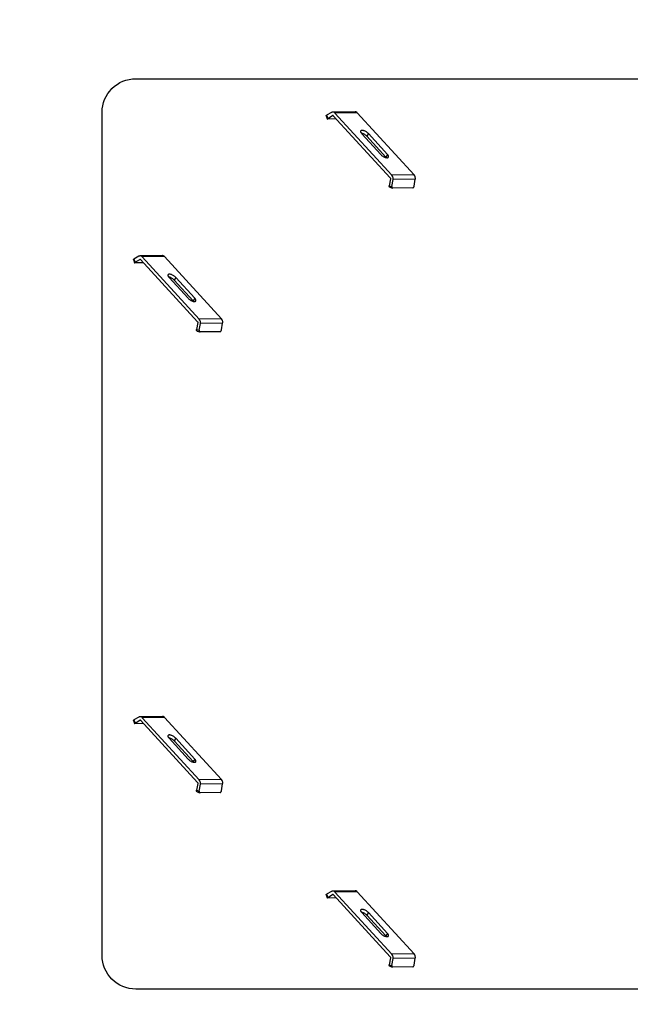
# Model space of a CAD drawing. Extents: x 4629 to 6106, y -1577 to -540.
# Drawn here: x 5463 to 5486, y -982 to -946 of the extents above; entities that cross this region are included whole.
import ezdxf

# ---------------------------------------------------------------- set-up
doc = ezdxf.new("R2010")
doc.units = 0
doc.layers.get('0').update_dxf_attribs({"linetype": 'CONTINUOUS', "lineweight": 30})
doc.layers.add('文字', color=3, linetype='CONTINUOUS', lineweight=30)
doc.layers.add('細實線', color=1, linetype='CONTINUOUS', lineweight=13)
doc.styles.add('TEXT', font='swisscl.ttf')

msp = doc.modelspace()

# ---------------------------------------------------------------- linework, layer by layer
at = {"color": 0, "linetype": 'ByBlock', "lineweight": -2, "ltscale": 5}
msp.add_lwpolyline([(5467.279, -947.966), (5525.701, -947.966, -0.414214), (5526.941, -949.206), (5526.941, -980.327, -0.414214), (5525.701, -981.567), (5467.279, -981.567, -0.414214), (5466.039, -980.327), (5466.039, -949.206, -0.414214)], format="xyb", close=True, dxfattribs=at)
at = {"layer": '細實線', "color": 0, "linetype": 'ByBlock', "lineweight": -2}
for p, q in [((5474.499, -949.211), (5474.318, -949.316)), ((5475.367, -949.186), (5474.546, -949.198)), ((5475.445, -949.223), (5474.624, -949.234)), ((5476.726, -951.532), (5474.624, -949.234)), ((5477.547, -951.52), (5475.445, -949.223)), ((5474.299, -949.335), (5474.338, -949.451)), ((5474.318, -949.316), (5474.357, -949.431)), ((5474.673, -949.451), (5474.354, -949.456)), ((5474.357, -949.431), (5474.538, -949.326)), ((5474.538, -949.326), (5474.548, -949.324)), ((5474.557, -949.326), (5474.538, -949.326)), ((5474.563, -949.331), (5476.665, -951.629)), ((5475.611, -949.995), (5476.313, -950.763)), ((5475.858, -949.992), (5475.797, -950.089)), ((5476.499, -950.856), (5475.797, -950.089)), ((5476.559, -950.759), (5475.858, -949.992)), ((5476.559, -950.759), (5476.499, -950.856)), ((5476.673, -951.66), (5476.629, -951.915)), ((5476.722, -951.944), (5476.767, -951.689)), ((5477.547, -951.52), (5476.726, -951.532)), ((5477.587, -951.677), (5476.767, -951.689)), ((5477.543, -951.933), (5477.587, -951.677)), ((5476.629, -951.915), (5476.722, -951.944)), ((5476.652, -951.975), (5476.745, -952.004)), ((5476.745, -952.004), (5476.753, -952.005)), ((5477.491, -951.995), (5476.753, -952.005)), ((5467.196, -954.644), (5467.235, -954.759)), ((5467.397, -954.52), (5467.215, -954.624)), ((5467.215, -954.624), (5467.254, -954.74)), ((5467.254, -954.74), (5467.436, -954.635)), ((5467.436, -954.635), (5467.445, -954.632)), ((5467.454, -954.635), (5467.436, -954.635)), ((5468.264, -954.495), (5467.443, -954.506)), ((5467.461, -954.64), (5469.563, -956.937)), ((5468.342, -954.531), (5467.521, -954.543)), ((5469.623, -956.841), (5467.521, -954.543)), ((5470.444, -956.829), (5468.342, -954.531)), ((5467.571, -954.76), (5467.251, -954.765)), ((5468.509, -955.304), (5469.21, -956.071)), ((5468.755, -955.301), (5468.694, -955.397)), ((5469.396, -956.165), (5468.694, -955.397)), ((5469.457, -956.068), (5468.755, -955.301)), ((5469.457, -956.068), (5469.396, -956.165)), ((5470.444, -956.829), (5469.623, -956.841)), ((5469.571, -956.969), (5469.526, -957.224)), ((5469.526, -957.224), (5469.62, -957.253)), ((5469.62, -957.253), (5469.664, -956.998)), ((5470.485, -956.986), (5469.664, -956.998)), ((5470.44, -957.241), (5470.485, -956.986)), ((5469.549, -957.284), (5469.642, -957.313)), ((5469.642, -957.313), (5469.65, -957.314)), ((5470.389, -957.303), (5469.65, -957.314)), ((5467.196, -971.652), (5467.235, -971.767)), ((5467.397, -971.527), (5467.215, -971.632)), ((5467.215, -971.632), (5467.254, -971.748)), ((5467.571, -971.768), (5467.251, -971.772)), ((5467.254, -971.748), (5467.436, -971.643)), ((5467.436, -971.643), (5467.445, -971.64)), ((5467.454, -971.642), (5467.436, -971.643)), ((5468.264, -971.502), (5467.443, -971.514)), ((5467.461, -971.647), (5469.563, -973.945)), ((5468.342, -971.539), (5467.521, -971.551)), ((5469.623, -973.848), (5467.521, -971.551)), ((5470.444, -973.837), (5468.342, -971.539)), ((5468.509, -972.312), (5469.21, -973.079)), ((5468.755, -972.308), (5468.694, -972.405)), ((5469.396, -973.172), (5468.694, -972.405)), ((5469.457, -973.076), (5468.755, -972.308)), ((5469.457, -973.076), (5469.396, -973.172)), ((5470.444, -973.837), (5469.623, -973.848)), ((5469.571, -973.977), (5469.526, -974.232)), ((5469.526, -974.232), (5469.62, -974.261)), ((5469.549, -974.291), (5469.642, -974.32)), ((5469.62, -974.261), (5469.664, -974.006)), ((5469.642, -974.32), (5469.65, -974.322)), ((5470.389, -974.311), (5469.65, -974.322)), ((5470.485, -973.994), (5469.664, -974.006)), ((5470.44, -974.249), (5470.485, -973.994)), ((5474.499, -977.962), (5474.318, -978.067)), ((5475.367, -977.937), (5474.546, -977.949)), ((5474.299, -978.087), (5474.338, -978.202)), ((5474.318, -978.067), (5474.357, -978.183)), ((5474.673, -978.203), (5474.354, -978.207)), ((5474.357, -978.183), (5474.538, -978.078)), ((5474.538, -978.078), (5474.548, -978.075)), ((5474.557, -978.077), (5474.538, -978.078)), ((5474.563, -978.082), (5476.665, -980.38)), ((5475.445, -977.974), (5474.624, -977.986)), ((5476.726, -980.283), (5474.624, -977.986)), ((5477.547, -980.272), (5475.445, -977.974)), ((5475.611, -978.747), (5476.313, -979.514)), ((5475.858, -978.743), (5475.797, -978.84)), ((5476.499, -979.607), (5475.797, -978.84)), ((5476.559, -979.511), (5475.858, -978.743)), ((5476.559, -979.511), (5476.499, -979.607)), ((5476.673, -980.412), (5476.629, -980.667)), ((5476.722, -980.696), (5476.767, -980.441)), ((5477.547, -980.272), (5476.726, -980.283)), ((5477.587, -980.429), (5476.767, -980.441)), ((5477.543, -980.684), (5477.587, -980.429)), ((5476.629, -980.667), (5476.722, -980.696)), ((5476.652, -980.726), (5476.745, -980.755)), ((5476.745, -980.755), (5476.753, -980.757)), ((5477.491, -980.746), (5476.753, -980.757))]:
    msp.add_line(p, q, dxfattribs=at)
for points, knots in [([(5474.546, -949.198), (5474.538, -949.198), (5474.522, -949.2), (5474.507, -949.207), (5474.499, -949.211)], [0, 0, 0, 0, 0.493353, 1, 1, 1, 1]), ([(5474.624, -949.234), (5474.614, -949.223), (5474.595, -949.209), (5474.567, -949.199), (5474.553, -949.198), (5474.546, -949.198)], [0, 0, 0, 0, 0.517215, 0.761253, 1, 1, 1, 1]), ([(5475.445, -949.223), (5475.434, -949.211), (5475.416, -949.197), (5475.388, -949.187), (5475.374, -949.186), (5475.367, -949.186)], [0, 0, 0, 0, 0.517215, 0.761253, 1, 1, 1, 1]), ([(5474.299, -949.335), (5474.299, -949.334), (5474.299, -949.332), (5474.301, -949.329), (5474.304, -949.325), (5474.309, -949.321), (5474.315, -949.317), (5474.318, -949.316)], [0, 0, 0, 0, 0.138568, 0.231446, 0.344457, 0.633176, 1, 1, 1, 1]), ([(5474.357, -949.431), (5474.354, -949.433), (5474.348, -949.436), (5474.343, -949.441), (5474.34, -949.444), (5474.338, -949.447), (5474.338, -949.449), (5474.338, -949.451)], [0, 0, 0, 0, 0.366824, 0.655543, 0.768554, 0.861432, 1, 1, 1, 1]), ([(5474.338, -949.451), (5474.339, -949.453), (5474.343, -949.455), (5474.348, -949.456), (5474.352, -949.456), (5474.354, -949.456)], [0, 0, 0, 0, 0.361287, 0.643535, 1, 1, 1, 1]), ([(5474.548, -949.324), (5474.55, -949.324), (5474.556, -949.325), (5474.561, -949.329), (5474.563, -949.331)], [0, 0, 0, 0, 0.481265, 1, 1, 1, 1]), ([(5475.574, -949.893), (5475.573, -949.896), (5475.57, -949.903), (5475.568, -949.913), (5475.57, -949.925), (5475.575, -949.944), (5475.588, -949.968), (5475.603, -949.986), (5475.611, -949.995)], [0, 0, 0, 0, 0.086665, 0.179083, 0.281735, 0.397395, 0.671266, 1, 1, 1, 1]), ([(5475.858, -949.992), (5475.847, -949.981), (5475.823, -949.958), (5475.784, -949.929), (5475.741, -949.905), (5475.698, -949.886), (5475.657, -949.875), (5475.626, -949.872), (5475.604, -949.874), (5475.592, -949.878), (5475.581, -949.885), (5475.576, -949.89), (5475.574, -949.893)], [0, 0, 0, 0, 0.143885, 0.298113, 0.453769, 0.601724, 0.733774, 0.843876, 0.890012, 0.930535, 0.966556, 1, 1, 1, 1]), ([(5475.797, -950.089), (5475.784, -950.074), (5475.753, -950.047), (5475.702, -950.012), (5475.648, -949.986), (5475.61, -949.975), (5475.592, -949.972)], [0, 0, 0, 0, 0.248087, 0.513515, 0.771873, 1, 1, 1, 1]), ([(5476.313, -950.763), (5476.324, -950.774), (5476.347, -950.796), (5476.387, -950.825), (5476.43, -950.85), (5476.473, -950.869), (5476.514, -950.88), (5476.545, -950.883), (5476.566, -950.88), (5476.579, -950.876), (5476.589, -950.87), (5476.594, -950.864), (5476.596, -950.861)], [0, 0, 0, 0, 0.143885, 0.298113, 0.453769, 0.601724, 0.733774, 0.843876, 0.890012, 0.930535, 0.966556, 1, 1, 1, 1]), ([(5476.518, -950.879), (5476.516, -950.878), (5476.51, -950.869), (5476.504, -950.862), (5476.499, -950.856)], [0, 0, 0, 0, 0.239243, 1, 1, 1, 1]), ([(5476.596, -950.861), (5476.598, -950.859), (5476.601, -950.852), (5476.602, -950.841), (5476.601, -950.829), (5476.596, -950.811), (5476.582, -950.787), (5476.568, -950.768), (5476.559, -950.759)], [0, 0, 0, 0, 0.086665, 0.179083, 0.281735, 0.397395, 0.671266, 1, 1, 1, 1]), ([(5476.665, -951.629), (5476.669, -951.633), (5476.674, -951.643), (5476.674, -951.655), (5476.673, -951.66)], [0, 0, 0, 0, 0.4826, 1, 1, 1, 1]), ([(5476.767, -951.689), (5476.769, -951.675), (5476.771, -951.646), (5476.763, -951.591), (5476.744, -951.552), (5476.726, -951.532)], [0, 0, 0, 0, 0.259907, 0.518784, 1, 1, 1, 1]), ([(5477.587, -951.677), (5477.59, -951.663), (5477.592, -951.634), (5477.584, -951.579), (5477.565, -951.54), (5477.547, -951.52)], [0, 0, 0, 0, 0.259907, 0.518784, 1, 1, 1, 1]), ([(5476.651, -951.975), (5476.649, -951.974), (5476.645, -951.972), (5476.637, -951.966), (5476.63, -951.953), (5476.627, -951.935), (5476.628, -951.922), (5476.629, -951.915)], [0, 0, 0, 0, 0.099465, 0.202996, 0.432914, 0.701164, 1, 1, 1, 1]), ([(5476.722, -951.944), (5476.721, -951.951), (5476.72, -951.964), (5476.724, -951.982), (5476.731, -951.995), (5476.738, -952.001), (5476.743, -952.003), (5476.745, -952.004)], [0, 0, 0, 0, 0.298836, 0.567086, 0.797004, 0.900535, 1, 1, 1, 1]), ([(5477.491, -951.995), (5477.497, -951.995), (5477.506, -951.991), (5477.516, -951.984), (5477.527, -951.973), (5477.537, -951.956), (5477.542, -951.941), (5477.543, -951.933)], [0, 0, 0, 0, 0.200204, 0.315539, 0.440919, 0.714247, 1, 1, 1, 1]), ([(5467.196, -954.644), (5467.196, -954.643), (5467.196, -954.64), (5467.198, -954.638), (5467.201, -954.634), (5467.207, -954.629), (5467.212, -954.626), (5467.215, -954.624)], [0, 0, 0, 0, 0.138568, 0.231446, 0.344457, 0.633176, 1, 1, 1, 1]), ([(5467.443, -954.506), (5467.435, -954.507), (5467.419, -954.509), (5467.404, -954.515), (5467.397, -954.52)], [0, 0, 0, 0, 0.493353, 1, 1, 1, 1]), ([(5467.521, -954.543), (5467.511, -954.532), (5467.493, -954.517), (5467.465, -954.508), (5467.45, -954.506), (5467.443, -954.506)], [0, 0, 0, 0, 0.517215, 0.761253, 1, 1, 1, 1]), ([(5467.445, -954.632), (5467.448, -954.632), (5467.454, -954.634), (5467.459, -954.637), (5467.461, -954.64)], [0, 0, 0, 0, 0.481265, 1, 1, 1, 1]), ([(5468.342, -954.531), (5468.332, -954.52), (5468.313, -954.506), (5468.285, -954.496), (5468.271, -954.495), (5468.264, -954.495)], [0, 0, 0, 0, 0.517215, 0.761253, 1, 1, 1, 1]), ([(5467.254, -954.74), (5467.251, -954.742), (5467.246, -954.745), (5467.24, -954.75), (5467.237, -954.753), (5467.235, -954.756), (5467.235, -954.758), (5467.235, -954.759)], [0, 0, 0, 0, 0.366824, 0.655543, 0.768554, 0.861432, 1, 1, 1, 1]), ([(5467.235, -954.759), (5467.236, -954.761), (5467.24, -954.764), (5467.245, -954.764), (5467.249, -954.765), (5467.251, -954.765)], [0, 0, 0, 0, 0.361287, 0.643535, 1, 1, 1, 1]), ([(5468.472, -955.202), (5468.47, -955.205), (5468.467, -955.211), (5468.466, -955.222), (5468.467, -955.234), (5468.472, -955.252), (5468.486, -955.277), (5468.5, -955.295), (5468.509, -955.304)], [0, 0, 0, 0, 0.086665, 0.179083, 0.281735, 0.397395, 0.671266, 1, 1, 1, 1]), ([(5468.755, -955.301), (5468.744, -955.289), (5468.721, -955.267), (5468.681, -955.238), (5468.638, -955.213), (5468.595, -955.195), (5468.554, -955.183), (5468.523, -955.18), (5468.502, -955.183), (5468.489, -955.187), (5468.479, -955.193), (5468.474, -955.199), (5468.472, -955.202)], [0, 0, 0, 0, 0.143885, 0.298113, 0.453769, 0.601724, 0.733774, 0.843876, 0.890012, 0.930535, 0.966556, 1, 1, 1, 1]), ([(5468.694, -955.397), (5468.681, -955.383), (5468.65, -955.355), (5468.599, -955.321), (5468.545, -955.295), (5468.508, -955.284), (5468.49, -955.281)], [0, 0, 0, 0, 0.248087, 0.513515, 0.771873, 1, 1, 1, 1]), ([(5469.21, -956.071), (5469.221, -956.083), (5469.245, -956.105), (5469.284, -956.134), (5469.327, -956.159), (5469.37, -956.177), (5469.411, -956.189), (5469.442, -956.192), (5469.464, -956.189), (5469.476, -956.185), (5469.487, -956.179), (5469.492, -956.173), (5469.494, -956.17)], [0, 0, 0, 0, 0.143885, 0.298113, 0.453769, 0.601724, 0.733774, 0.843876, 0.890012, 0.930535, 0.966556, 1, 1, 1, 1]), ([(5469.494, -956.17), (5469.495, -956.167), (5469.498, -956.161), (5469.5, -956.15), (5469.498, -956.138), (5469.493, -956.12), (5469.48, -956.095), (5469.465, -956.077), (5469.457, -956.068)], [0, 0, 0, 0, 0.086665, 0.179083, 0.281735, 0.397395, 0.671266, 1, 1, 1, 1]), ([(5469.415, -956.188), (5469.414, -956.186), (5469.408, -956.178), (5469.401, -956.17), (5469.396, -956.165)], [0, 0, 0, 0, 0.239243, 1, 1, 1, 1]), ([(5469.664, -956.998), (5469.666, -956.984), (5469.668, -956.955), (5469.66, -956.899), (5469.641, -956.861), (5469.623, -956.841)], [0, 0, 0, 0, 0.259907, 0.518784, 1, 1, 1, 1]), ([(5470.485, -956.986), (5470.487, -956.972), (5470.489, -956.943), (5470.481, -956.888), (5470.462, -956.849), (5470.444, -956.829)], [0, 0, 0, 0, 0.259907, 0.518784, 1, 1, 1, 1]), ([(5469.549, -957.284), (5469.547, -957.283), (5469.542, -957.281), (5469.535, -957.275), (5469.528, -957.262), (5469.524, -957.244), (5469.525, -957.231), (5469.526, -957.224)], [0, 0, 0, 0, 0.099465, 0.202996, 0.432914, 0.701164, 1, 1, 1, 1]), ([(5469.563, -956.937), (5469.566, -956.941), (5469.571, -956.952), (5469.572, -956.963), (5469.571, -956.969)], [0, 0, 0, 0, 0.4826, 1, 1, 1, 1]), ([(5470.389, -957.303), (5470.395, -957.303), (5470.404, -957.3), (5470.414, -957.293), (5470.424, -957.282), (5470.434, -957.265), (5470.439, -957.25), (5470.44, -957.241)], [0, 0, 0, 0, 0.200204, 0.315539, 0.440919, 0.714247, 1, 1, 1, 1]), ([(5469.62, -957.253), (5469.619, -957.26), (5469.618, -957.273), (5469.621, -957.291), (5469.628, -957.304), (5469.636, -957.31), (5469.64, -957.312), (5469.642, -957.313)], [0, 0, 0, 0, 0.298836, 0.567086, 0.797004, 0.900535, 1, 1, 1, 1]), ([(5467.196, -971.652), (5467.196, -971.65), (5467.196, -971.648), (5467.198, -971.645), (5467.201, -971.642), (5467.207, -971.637), (5467.212, -971.634), (5467.215, -971.632)], [0, 0, 0, 0, 0.138568, 0.231446, 0.344457, 0.633176, 1, 1, 1, 1]), ([(5467.254, -971.748), (5467.251, -971.749), (5467.246, -971.753), (5467.24, -971.757), (5467.237, -971.761), (5467.235, -971.764), (5467.235, -971.766), (5467.235, -971.767)], [0, 0, 0, 0, 0.366824, 0.655543, 0.768554, 0.861432, 1, 1, 1, 1]), ([(5467.235, -971.767), (5467.236, -971.769), (5467.24, -971.771), (5467.245, -971.772), (5467.249, -971.772), (5467.251, -971.772)], [0, 0, 0, 0, 0.361287, 0.643535, 1, 1, 1, 1]), ([(5467.443, -971.514), (5467.435, -971.514), (5467.419, -971.517), (5467.404, -971.523), (5467.397, -971.527)], [0, 0, 0, 0, 0.493353, 1, 1, 1, 1]), ([(5467.521, -971.551), (5467.511, -971.539), (5467.493, -971.525), (5467.465, -971.516), (5467.45, -971.514), (5467.443, -971.514)], [0, 0, 0, 0, 0.517215, 0.761253, 1, 1, 1, 1]), ([(5467.445, -971.64), (5467.448, -971.64), (5467.454, -971.641), (5467.459, -971.645), (5467.461, -971.647)], [0, 0, 0, 0, 0.481265, 1, 1, 1, 1]), ([(5468.342, -971.539), (5468.332, -971.528), (5468.313, -971.514), (5468.285, -971.504), (5468.271, -971.502), (5468.264, -971.502)], [0, 0, 0, 0, 0.517215, 0.761253, 1, 1, 1, 1]), ([(5468.472, -972.21), (5468.47, -972.213), (5468.467, -972.219), (5468.466, -972.23), (5468.467, -972.242), (5468.472, -972.26), (5468.486, -972.285), (5468.5, -972.303), (5468.509, -972.312)], [0, 0, 0, 0, 0.086665, 0.179083, 0.281735, 0.397395, 0.671266, 1, 1, 1, 1]), ([(5468.755, -972.308), (5468.744, -972.297), (5468.721, -972.275), (5468.681, -972.246), (5468.638, -972.221), (5468.595, -972.202), (5468.554, -972.191), (5468.523, -972.188), (5468.502, -972.191), (5468.489, -972.195), (5468.479, -972.201), (5468.474, -972.207), (5468.472, -972.21)], [0, 0, 0, 0, 0.143885, 0.298113, 0.453769, 0.601724, 0.733774, 0.843876, 0.890012, 0.930535, 0.966556, 1, 1, 1, 1]), ([(5468.694, -972.405), (5468.681, -972.391), (5468.65, -972.363), (5468.599, -972.329), (5468.545, -972.303), (5468.508, -972.291), (5468.49, -972.288)], [0, 0, 0, 0, 0.248087, 0.513515, 0.771873, 1, 1, 1, 1]), ([(5469.21, -973.079), (5469.221, -973.091), (5469.245, -973.113), (5469.284, -973.142), (5469.327, -973.166), (5469.37, -973.185), (5469.411, -973.196), (5469.442, -973.199), (5469.464, -973.197), (5469.476, -973.193), (5469.487, -973.187), (5469.492, -973.181), (5469.494, -973.178)], [0, 0, 0, 0, 0.143885, 0.298113, 0.453769, 0.601724, 0.733774, 0.843876, 0.890012, 0.930535, 0.966556, 1, 1, 1, 1]), ([(5469.415, -973.196), (5469.414, -973.194), (5469.408, -973.186), (5469.401, -973.178), (5469.396, -973.172)], [0, 0, 0, 0, 0.239243, 1, 1, 1, 1]), ([(5469.494, -973.178), (5469.495, -973.175), (5469.498, -973.169), (5469.5, -973.158), (5469.498, -973.146), (5469.493, -973.127), (5469.48, -973.103), (5469.465, -973.085), (5469.457, -973.076)], [0, 0, 0, 0, 0.086665, 0.179083, 0.281735, 0.397395, 0.671266, 1, 1, 1, 1]), ([(5469.563, -973.945), (5469.566, -973.949), (5469.571, -973.96), (5469.572, -973.971), (5469.571, -973.977)], [0, 0, 0, 0, 0.4826, 1, 1, 1, 1]), ([(5469.664, -974.006), (5469.666, -973.991), (5469.668, -973.962), (5469.66, -973.907), (5469.641, -973.868), (5469.623, -973.848)], [0, 0, 0, 0, 0.259907, 0.518784, 1, 1, 1, 1]), ([(5470.485, -973.994), (5470.487, -973.98), (5470.489, -973.951), (5470.481, -973.895), (5470.462, -973.857), (5470.444, -973.837)], [0, 0, 0, 0, 0.259907, 0.518784, 1, 1, 1, 1]), ([(5469.549, -974.291), (5469.547, -974.291), (5469.542, -974.289), (5469.535, -974.282), (5469.528, -974.27), (5469.524, -974.252), (5469.525, -974.239), (5469.526, -974.232)], [0, 0, 0, 0, 0.099465, 0.202996, 0.432914, 0.701164, 1, 1, 1, 1]), ([(5469.62, -974.261), (5469.619, -974.268), (5469.618, -974.281), (5469.621, -974.299), (5469.628, -974.311), (5469.636, -974.318), (5469.64, -974.32), (5469.642, -974.32)], [0, 0, 0, 0, 0.298836, 0.567086, 0.797004, 0.900535, 1, 1, 1, 1]), ([(5470.389, -974.311), (5470.395, -974.311), (5470.404, -974.308), (5470.414, -974.3), (5470.424, -974.29), (5470.434, -974.273), (5470.439, -974.257), (5470.44, -974.249)], [0, 0, 0, 0, 0.200204, 0.315539, 0.440919, 0.714247, 1, 1, 1, 1]), ([(5474.546, -977.949), (5474.538, -977.949), (5474.522, -977.952), (5474.507, -977.958), (5474.499, -977.962)], [0, 0, 0, 0, 0.493353, 1, 1, 1, 1]), ([(5474.624, -977.986), (5474.614, -977.974), (5474.595, -977.96), (5474.567, -977.95), (5474.553, -977.949), (5474.546, -977.949)], [0, 0, 0, 0, 0.517215, 0.761253, 1, 1, 1, 1]), ([(5475.445, -977.974), (5475.434, -977.963), (5475.416, -977.948), (5475.388, -977.939), (5475.374, -977.937), (5475.367, -977.937)], [0, 0, 0, 0, 0.517215, 0.761253, 1, 1, 1, 1]), ([(5474.299, -978.087), (5474.299, -978.085), (5474.299, -978.083), (5474.301, -978.08), (5474.304, -978.077), (5474.309, -978.072), (5474.315, -978.069), (5474.318, -978.067)], [0, 0, 0, 0, 0.138568, 0.231446, 0.344457, 0.633176, 1, 1, 1, 1]), ([(5474.357, -978.183), (5474.354, -978.184), (5474.348, -978.188), (5474.343, -978.192), (5474.34, -978.196), (5474.338, -978.199), (5474.338, -978.201), (5474.338, -978.202)], [0, 0, 0, 0, 0.366824, 0.655543, 0.768554, 0.861432, 1, 1, 1, 1]), ([(5474.338, -978.202), (5474.339, -978.204), (5474.343, -978.206), (5474.348, -978.207), (5474.352, -978.207), (5474.354, -978.207)], [0, 0, 0, 0, 0.361287, 0.643535, 1, 1, 1, 1]), ([(5474.548, -978.075), (5474.55, -978.075), (5474.556, -978.076), (5474.561, -978.08), (5474.563, -978.082)], [0, 0, 0, 0, 0.481265, 1, 1, 1, 1]), ([(5475.574, -978.645), (5475.573, -978.648), (5475.57, -978.654), (5475.568, -978.665), (5475.57, -978.677), (5475.575, -978.695), (5475.588, -978.72), (5475.603, -978.738), (5475.611, -978.747)], [0, 0, 0, 0, 0.086665, 0.179083, 0.281735, 0.397395, 0.671266, 1, 1, 1, 1]), ([(5475.858, -978.743), (5475.847, -978.732), (5475.823, -978.71), (5475.784, -978.681), (5475.741, -978.656), (5475.698, -978.637), (5475.657, -978.626), (5475.626, -978.623), (5475.604, -978.626), (5475.592, -978.63), (5475.581, -978.636), (5475.576, -978.642), (5475.574, -978.645)], [0, 0, 0, 0, 0.143885, 0.298113, 0.453769, 0.601724, 0.733774, 0.843876, 0.890012, 0.930535, 0.966556, 1, 1, 1, 1]), ([(5475.797, -978.84), (5475.784, -978.826), (5475.753, -978.798), (5475.702, -978.764), (5475.648, -978.738), (5475.61, -978.726), (5475.592, -978.723)], [0, 0, 0, 0, 0.248087, 0.513515, 0.771873, 1, 1, 1, 1]), ([(5476.313, -979.514), (5476.324, -979.526), (5476.347, -979.548), (5476.387, -979.577), (5476.43, -979.601), (5476.473, -979.62), (5476.514, -979.631), (5476.545, -979.634), (5476.566, -979.632), (5476.579, -979.628), (5476.589, -979.622), (5476.594, -979.616), (5476.596, -979.613)], [0, 0, 0, 0, 0.143885, 0.298113, 0.453769, 0.601724, 0.733774, 0.843876, 0.890012, 0.930535, 0.966556, 1, 1, 1, 1]), ([(5476.518, -979.631), (5476.516, -979.629), (5476.51, -979.621), (5476.504, -979.613), (5476.499, -979.607)], [0, 0, 0, 0, 0.239243, 1, 1, 1, 1]), ([(5476.596, -979.613), (5476.598, -979.61), (5476.601, -979.604), (5476.602, -979.593), (5476.601, -979.581), (5476.596, -979.562), (5476.582, -979.538), (5476.568, -979.52), (5476.559, -979.511)], [0, 0, 0, 0, 0.086665, 0.179083, 0.281735, 0.397395, 0.671266, 1, 1, 1, 1]), ([(5476.665, -980.38), (5476.669, -980.384), (5476.674, -980.395), (5476.674, -980.406), (5476.673, -980.412)], [0, 0, 0, 0, 0.4826, 1, 1, 1, 1]), ([(5476.767, -980.441), (5476.769, -980.426), (5476.771, -980.397), (5476.763, -980.342), (5476.744, -980.303), (5476.726, -980.283)], [0, 0, 0, 0, 0.259907, 0.518784, 1, 1, 1, 1]), ([(5477.587, -980.429), (5477.59, -980.415), (5477.592, -980.386), (5477.584, -980.33), (5477.565, -980.292), (5477.547, -980.272)], [0, 0, 0, 0, 0.259907, 0.518784, 1, 1, 1, 1]), ([(5476.651, -980.726), (5476.649, -980.726), (5476.645, -980.724), (5476.637, -980.717), (5476.63, -980.705), (5476.627, -980.687), (5476.628, -980.674), (5476.629, -980.667)], [0, 0, 0, 0, 0.099465, 0.202996, 0.432914, 0.701164, 1, 1, 1, 1]), ([(5476.722, -980.696), (5476.721, -980.703), (5476.72, -980.716), (5476.724, -980.734), (5476.731, -980.746), (5476.738, -980.753), (5476.743, -980.755), (5476.745, -980.755)], [0, 0, 0, 0, 0.298836, 0.567086, 0.797004, 0.900535, 1, 1, 1, 1]), ([(5477.491, -980.746), (5477.497, -980.746), (5477.506, -980.743), (5477.516, -980.735), (5477.527, -980.725), (5477.537, -980.708), (5477.542, -980.692), (5477.543, -980.684)], [0, 0, 0, 0, 0.200204, 0.315539, 0.440919, 0.714247, 1, 1, 1, 1])]:
    msp.add_open_spline(points, degree=3, knots=knots, dxfattribs=at)

# ---------------------------------------------------------------- texts
at = {"layer": '文字', "color": 0, "linetype": 'ByBlock', "lineweight": -2, "ltscale": 5, "insert": (5345.304, -1050.013), "char_height": 3.6, "width": 308.65709, "attachment_point": 4, "style": 'TEXT'}
msp.add_mtext("{\\fArial|b0|i0|c0|p34;\\P\\P\\PTOPMOUNT AND UNDERMOUNT INSTALLATION INSTRUCTION\\PThis sink is specifically desigened to be top-mount and under-mounted in a solid surface counter.see the below diagram.\\PCAUTION: Sink edge may be sharp: handle with caution Do not install a damaged sink.inspect carefully.\\P1, Cut out countertop using this template.\\P2, Determine placement of clip brackets as indicated by template. Pre-drill holes according to methot\\P    desired based on countertop material.\\P3, Apply a bead of Silicone evently along edge on underside of countertop\\fArial|b1|i0|c0|p34;.\\P\\fArial|b0|i0|c0|p34;4, Position and align sink over opening,Press sink onto Silicone seal.\\P5, After re-checking alignment,tighten clip brackets against sink edge.\\P6, Remove excess Silicone.\\P\\P\\P\\P\\P\\P\\P\\P\\P\\P\\P\\P\\PNOTE:THISTEMPLATE IS ONLY AGUIDE ACTUAL SINK SHOULD BE PRESENT TO ENSURE PERFECT CUT OUT. \\PHINT:After Silicone cure, wipe inside edge with detured alcohol. ^IThis will smooth out any rough areas.\\P\\PINSTRUCTIONS D'INSTALLATION POUR MONTAGE SOUS PLAN\\PCet évier est spécifiquement et uniquement concu pour une montage sous to comptor.\\PATTENTION:Les bords de l'èvier peuvent étre coupants: manipuler avec précaulion Ne pas installer un évier endommage: inspecter  \\P                     soigneusement.\\P1, Dècouper le comptoir a l'aide de ce gabarit.\\P2, Déterminter l'emplacement des attaches de fixation tel qu'indiqué sur le gabarit, perce les trous de guidage selon la méthode\\P     approprée selon le type de comptoir. \\P3, Appliquer un boudin de silicone le long et sous le rebord infévier du comptoir.\\P4, Positionner et aligner soigneusement l'évier au dessous de l'ouverture Appuyer l'évier contre la silicone. \\P5,  Après vous ětre assuré que l'alignement est parfait, resserrer les attaches de fixation contre l'èvier.\\P6, Enlever l'excès de silicone.\\P\\PREMARQUE:CE GABARIT DOIT SERVIER DE GUIDE UNIQUEMENTLĚVIER CONCERNE DOIT ÈTER UTLISÈ POUR S'ASSURER\\P                      DE LA PRÈCISION DE LADÉCOUPE.  \\PTRUC: Suite au durcissement de la silicone,nettoyer les bords intérìeurs à l'aide d'alcool dénaturè pour aplanir les aspésitěs.\\P\\P\\PINSTRUCCIONES DE INSTALACIÓN PARA MENTAJE INFERIOR\\PEste fregadero está diseňado especificamente para instalarlo debajo de una encimera de superficie\\P    sòlida ǔnicamente.\\PPRECAUCIÓN:EI borde del fregadero puede ser  filoso: tenga cuidado al manipularlo,No instale un fregadero\\P                         danado:contrólelo cuidadosamente,\\P1, Recorte la encimera utilizando esta plantilla.\\P2, Determine la encimera ubicación de los sonportes de clips segǔn se indica en plantilla. Realice una perforación\\P    preliminar de los orificions segǔn el método deseado para el material de su en cimera.\\P3, Aplique una gota de silicona uniformemente a lo largo del borde de la parte inferior de la encimera.\\P4, Ubique el fregadero sobre la abertura y alìnéelo, Presìone el fregadero sobre sl sello de silicona.\\P5, Despuěs de volver a verificar la alineacion,ajuste los soportes de clips sobre el borde del fregadero.\\P6, Retire el sxcedente de silicona.\\P\\PNOTE:ESTAPLANTILLA ES SÓLO UNA GUIA, EL FREGADERO REAL DEBE ESTAR PRESENTE PARA ASEGURAR QUE\\P           EL CALADO SEA PERFECTO.\\PCONSELO:Una vez que se curó la silicona, limple el intenor del borde con alcohol desnaturalizado,Esto suavizará las zonas\\P                   ásperras.    \\P\\P\\P \\fArial|b1|i0|c0|p34;\\H1.333x;      }", dxfattribs=at)

doc.saveas('drawing.dxf')
